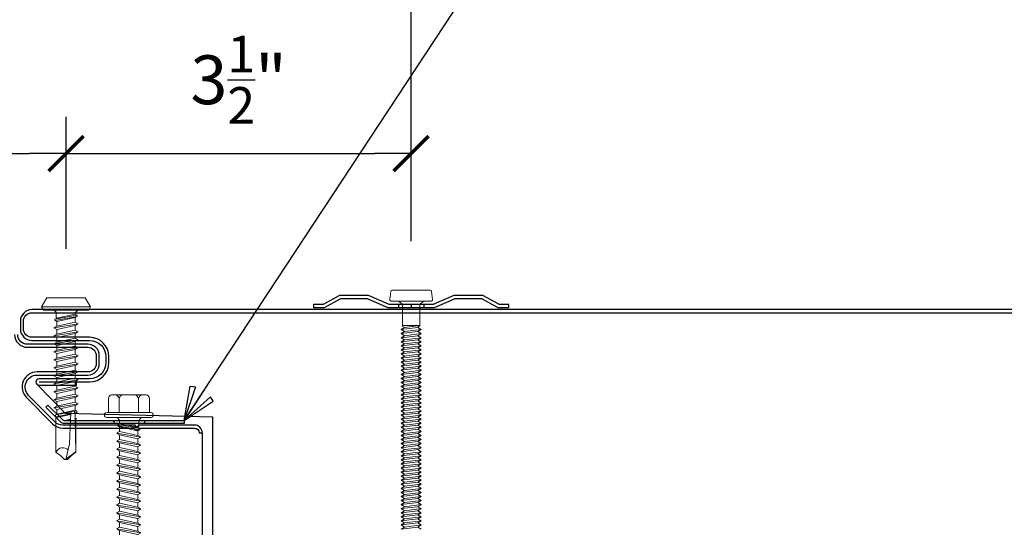
# Model space of a CAD drawing. Units: inches. Extents: x 0 to 80, y -33 to 0.
# Drawn here: x 18.5 to 28.6, y -11.3 to -6.1 of the extents above; entities that cross this region are included whole.
import ezdxf

# ---------------------------------------------------------------- set-up
doc = ezdxf.new("R2010")
doc.units = ezdxf.units.IN
doc.header["$LTSCALE"] = 0.5
doc.header["$MEASUREMENT"] = 0
doc.header["$PDMODE"] = 3
doc.layers.get('0').update_dxf_attribs({"linetype": 'CONTINUOUS'})
doc.layers.get('DEFPOINTS').update_dxf_attribs({"color": 252, "linetype": 'CONTINUOUS'})
for name, color, linetype in [('Accessories', 190, 'CONTINUOUS'), ('Dimension', 7, 'CONTINUOUS'), ('Panels', 5, 'CONTINUOUS'), ('Polyurethane', 21, 'CONTINUOUS'), ('Text', 7, 'CONTINUOUS')]:
    doc.layers.add(name, color=color, linetype=linetype)
doc.layers.add('fastener', color=4, linetype='CONTINUOUS', lineweight=0)
doc.styles.get("Standard").update_dxf_attribs({"font": 'arial.ttf'})
doc.dimstyles.new('AWIP DETAILS', dxfattribs={"dimtxt": 0.5, "dimasz": 0.375, "dimexe": 0.375, "dimexo": 0.5, "dimgap": 0.375, "dimtad": 1, "dimdec": 4, "dimzin": 3, "dimdsep": 46, "dimlunit": 4, "dimtxsty": 'Standard', "dimblk": 'HSLASH', "dimcen": 0.125, "dimclrd": 192, "dimclre": 192, "dimclrt": 256, "dimadec": 0, "dimazin": 1, "dimtfac": 0.75, "dimtdec": 4, "dimtofl": 0, "dimtmove": 1, "dimatfit": 3, "dimldrblk": 'ASG-AR10', "dimfxl": 0, "dimfrac": 1, "dimtolj": 1, "dimtzin": 0, "dimarcsym": 0})

# ---------------------------------------------------------------- blocks, each defined once
blk = doc.blocks.new('oneandonehalfinchpolarfast')
at = {"layer": 'fastener'}
for p, q in [((0.094, 0.25), (0.094, -0.25)), ((0.125, 0.12), (0.155, 0.094)), ((0.179, 0.113), (0.191, 0.113)), ((0.179, 0.113), (0.22, -0.113)), ((0.191, 0.113), (0.202, 0.094)), ((0.191, 0.113), (0.232, -0.113)), ((0.267, 0.124), (0.284, 0.094)), ((0.39, -0.124), (0.349, 0.124)), ((0.471, -0.124), (0.43, 0.124)), ((0.553, -0.124), (0.512, 0.124)), ((0.512, 0.124), (0.529, 0.094)), ((0.635, -0.124), (0.594, 0.124)), ((0.717, -0.124), (0.676, 0.124)), ((0.798, -0.124), (0.757, 0.124)), ((0.962, -0.124), (0.921, 0.124)), ((1.084, 0.124), (1.067, 0.094)), ((1.163, 0.079), (1.157, 0.109)), ((0.243, -0.094), (0.202, 0.094)), ((0.372, -0.094), (0.331, 0.094)), ((0.57, -0.094), (0.529, 0.094)), ((0.529, 0.094), (0.577, 0.094)), ((0.618, -0.094), (0.577, 0.094)), ((0.938, 0.094), (0.986, 0.094)), ((1.187, 0.048), (1.219, -0.105)), ((1.232, 0.095), (1.233, 0.095)), ((1.648, 0), (1.578, 0.1)), ((0.232, -0.113), (0.243, -0.094)), ((0.232, -0.113), (0.243, -0.094)), ((0.243, -0.094), (0.291, -0.094)), ((0.308, -0.124), (0.291, -0.094)), ((0.471, -0.124), (0.488, -0.094)), ((0.488, -0.094), (0.536, -0.094)), ((0.553, -0.124), (0.536, -0.094)), ((0.553, -0.124), (0.57, -0.094)), ((0.57, -0.094), (0.618, -0.094)), ((0.125, -0.124), (0.147, -0.102)), ((0.22, -0.113), (0.232, -0.113))]:
    blk.add_line(p, q, dxfattribs=at)
blk.add_lwpolyline([(0, 0.196), (0, -0.196), (0.094, -0.25), (0.125, -0.232), (0.125, 0.232), (0.094, 0.25)], close=True, dxfattribs=at)
for points in [[(0.22, -0.113), (0.209, -0.094), (0.168, 0.094), (0.179, 0.113)], [(0.454, -0.094), (0.413, 0.094), (0.366, 0.094), (0.407, -0.094), (0.39, -0.124), (0.372, -0.094), (0.325, -0.094), (0.308, -0.124), (0.267, 0.124), (0.25, 0.094)], [(0.325, -0.094), (0.284, 0.094), (0.331, 0.094), (0.349, 0.124), (0.366, 0.094)], [(0.413, 0.094), (0.43, 0.124), (0.448, 0.094)], [(0.536, -0.094), (0.495, 0.094), (0.512, 0.124)], [(0.611, 0.094), (0.594, 0.124), (0.577, 0.094)], [(0.693, 0.094), (0.676, 0.124), (0.658, 0.094)], [(0.775, 0.094), (0.757, 0.124), (0.74, 0.094)], [(0.856, 0.094), (0.839, 0.124), (0.822, 0.094)], [(0.897, -0.094), (0.856, 0.094), (0.904, 0.094), (0.945, -0.094), (0.897, -0.094), (0.88, -0.124), (0.839, 0.124)], [(0.904, 0.094), (0.921, 0.124), (0.938, 0.094), (0.979, -0.094), (1.026, -0.094), (0.986, 0.094), (1.003, 0.124), (1.02, 0.094)], [(1.003, 0.124), (1.044, -0.124), (1.061, -0.094), (1.108, -0.094), (1.125, -0.124)], [(1.102, 0.094), (1.084, 0.124), (1.125, -0.124), (1.143, -0.094), (1.19, -0.094), (1.198, -0.109), (1.167, 0.057)], [(1.174, 0.11), (1.157, 0.109), (1.149, 0.094)], [(1.184, 0.092), (1.183, 0.094), (1.174, 0.11), (1.178, 0.092)], [(1.231, 0.095), (1.235, 0.106), (1.237, 0.105), (1.238, 0.106), (1.24, 0.095)], [(1.582, -0.102), (1.617, -0.053), (1.654, -0.017), (1.654, 0.015), (1.617, 0.052), (1.581, 0.102)], [(0.161, -0.102), (0.155, 0.094), (0.169, 0.094)], [(0.2, 0.094), (0.25, 0.094), (0.291, -0.094)], [(0.488, -0.094), (0.448, 0.094), (0.495, 0.094)], [(0.618, -0.094), (0.635, -0.124), (0.652, -0.094), (0.611, 0.094), (0.658, 0.094), (0.699, -0.094)], [(0.652, -0.094), (0.699, -0.094), (0.717, -0.124), (0.734, -0.094), (0.693, 0.094), (0.74, 0.094), (0.781, -0.094)], [(0.734, -0.094), (0.781, -0.094), (0.798, -0.124), (0.815, -0.094), (0.775, 0.094), (0.822, 0.094), (0.863, -0.094)], [(1.061, -0.094), (1.02, 0.094), (1.067, 0.094), (1.108, -0.094)], [(1.143, -0.094), (1.102, 0.094), (1.149, 0.094), (1.19, -0.094)], [(1.197, -0.106), (1.198, -0.106), (1.167, 0.055)], [(1.187, 0.048), (1.219, -0.104), (1.219, -0.104)], [(1.194, 0.048), (1.225, -0.096), (1.234, -0.104), (1.582, -0.104)], [(1.654, -0.001), (1.496, 0.036), (1.241, 0.047)], [(1.247, 0.046), (1.253, 0.005), (1.243, 0.046)], [(0.147, -0.102), (0.197, -0.102), (0.209, -0.094)], [(0.407, -0.094), (0.454, -0.094), (0.471, -0.124)], [(0.815, -0.094), (0.863, -0.094), (0.88, -0.124)], [(0.945, -0.094), (0.962, -0.124), (0.979, -0.094), (1.026, -0.094), (1.044, -0.124)], [(1.198, -0.109), (1.219, -0.105), (1.225, -0.096)]]:
    blk.add_lwpolyline(points, dxfattribs=at)
blk.add_lwpolyline([(1.239, 0.095), (1.578, 0.101), (1.249, 0.101), (1.24, 0.095), (1.176, 0.092, 0.829646), (1.183, 0.048), (1.241, 0.047)], format="xyb", dxfattribs=at)
blk.add_arc((1.61, -0.033), 0.0762, 134.1776, 244.5521, dxfattribs=at)
blk = doc.blocks.new('HSLASH')
blk.add_line((0, 0), (-1, 0))
at = {"const_width": 0.095515}
blk.add_lwpolyline([(-0.477576, -0.477576), (0.477576, 0.477576)], dxfattribs=at)
blk = doc.blocks.new('*D27')
at = {"layer": 'DEFPOINTS', "color": 0}
for p in [(22.529, -5.239), (14.501, -8.896), (22.529, -8.876)]:
    blk.add_point(p, dxfattribs=at)
at = {"layer": 'Dimension', "color": 192, "lineweight": -2}
for p, q in [((14.501, -8.396), (14.501, -4.864)), ((22.529, -8.376), (22.529, -4.864)), ((14.876, -5.239), (22.154, -5.239))]:
    blk.add_line(p, q, dxfattribs=at)
at = {"layer": 'Dimension', "color": 192, "lineweight": -2, "xscale": 0.375, "yscale": 0.375, "zscale": 0.375, "rotation": 180}
blk.add_blockref('HSLASH', (14.501, -5.239), dxfattribs=at)
at = {"layer": 'Dimension', "color": 192, "lineweight": -2, "xscale": 0.375, "yscale": 0.375, "zscale": 0.375}
blk.add_blockref('HSLASH', (22.529, -5.239), dxfattribs=at)
at = {"layer": 'Dimension', "insert": (18.515, -4.609), "char_height": 0.5, "attachment_point": 5}
blk.add_mtext('\\A1;8"', dxfattribs=at)
blk = doc.blocks.new('ASG-AR10')
for p, q in [((-0.875, 0.375), (-0.9375, 0.25)), ((0, 0), (-0.875, 0.375)), ((-1, 0), (0, 0)), ((-0.9375, 0.25), (0, 0)), ((-0.9375, -0.25), (0, 0)), ((0, 0), (-0.875, -0.375)), ((-0.875, -0.375), (-0.9375, -0.25))]:
    blk.add_line(p, q)
blk = doc.blocks.new('*D28')
at = {"layer": 'DEFPOINTS', "color": 0}
for p in [(30.529, -5.239), (22.529, -8.876), (30.529, -8.886)]:
    blk.add_point(p, dxfattribs=at)
at = {"layer": 'Dimension', "color": 192, "lineweight": -2}
for p, q in [((22.529, -8.376), (22.529, -4.864)), ((30.529, -8.386), (30.529, -4.864)), ((22.904, -5.239), (30.154, -5.239))]:
    blk.add_line(p, q, dxfattribs=at)
at = {"layer": 'Dimension', "color": 192, "lineweight": -2, "xscale": 0.375, "yscale": 0.375, "zscale": 0.375, "rotation": 180}
blk.add_blockref('HSLASH', (22.529, -5.239), dxfattribs=at)
at = {"layer": 'Dimension', "color": 192, "lineweight": -2, "xscale": 0.375, "yscale": 0.375, "zscale": 0.375}
blk.add_blockref('HSLASH', (30.529, -5.239), dxfattribs=at)
at = {"layer": 'Dimension', "insert": (26.529, -4.609), "char_height": 0.5, "attachment_point": 5}
blk.add_mtext('\\A1;8"', dxfattribs=at)
blk = doc.blocks.new('*D33')
at = {"layer": 'DEFPOINTS', "color": 0}
for p in [(18.997, -7.48), (14.501, -8.896), (18.997, -8.956)]:
    blk.add_point(p, dxfattribs=at)
at = {"layer": 'Dimension', "color": 192, "lineweight": -2}
for p, q in [((14.501, -8.396), (14.501, -7.105)), ((18.997, -8.456), (18.997, -7.105)), ((14.876, -7.48), (18.622, -7.48))]:
    blk.add_line(p, q, dxfattribs=at)
at = {"layer": 'Dimension', "color": 192, "lineweight": -2, "xscale": 0.375, "yscale": 0.375, "zscale": 0.375, "rotation": 180}
blk.add_blockref('HSLASH', (14.501, -7.48), dxfattribs=at)
at = {"layer": 'Dimension', "color": 192, "lineweight": -2, "xscale": 0.375, "yscale": 0.375, "zscale": 0.375}
blk.add_blockref('HSLASH', (18.997, -7.48), dxfattribs=at)
at = {"layer": 'Dimension', "insert": (16.749, -6.729), "char_height": 0.5, "attachment_point": 5}
blk.add_mtext('\\A1;4{\\H0.75x;\\S1/2;}"', dxfattribs=at)
blk = doc.blocks.new('*D34')
at = {"layer": 'DEFPOINTS', "color": 0}
for p in [(22.529, -7.48), (18.997, -8.956), (22.529, -8.876)]:
    blk.add_point(p, dxfattribs=at)
at = {"layer": 'Dimension', "color": 192, "lineweight": -2}
for p, q in [((18.997, -8.456), (18.997, -7.105)), ((22.529, -8.376), (22.529, -7.105)), ((19.372, -7.48), (22.154, -7.48))]:
    blk.add_line(p, q, dxfattribs=at)
at = {"layer": 'Dimension', "color": 192, "lineweight": -2, "xscale": 0.375, "yscale": 0.375, "zscale": 0.375, "rotation": 180}
blk.add_blockref('HSLASH', (18.997, -7.48), dxfattribs=at)
at = {"layer": 'Dimension', "color": 192, "lineweight": -2, "xscale": 0.375, "yscale": 0.375, "zscale": 0.375}
blk.add_blockref('HSLASH', (22.529, -7.48), dxfattribs=at)
at = {"layer": 'Dimension', "insert": (20.763, -6.724), "char_height": 0.5, "attachment_point": 5}
blk.add_mtext('\\A1;3{\\H0.75x;\\S1/2;}"', dxfattribs=at)
blk = doc.blocks.new('#12 - 28 X 5 3-4in Fastener')
at = {"layer": 'fastener'}
for p, q in [((-0.097, 0.209), (-0.017, 0.219)), ((0, 0.204), (0, -0.204)), ((-0.11, 0.194), (-0.11, -0.194)), ((0, 0.125), (0.035, 0.09)), ((0.292, 0.103), (0.271, 0.067)), ((0.292, 0.103), (0.313, 0.067)), ((0.292, 0.103), (0.313, -0.067)), ((0.334, 0.103), (0.313, 0.067)), ((0.334, 0.103), (0.355, 0.067)), ((0.334, 0.103), (0.355, -0.067)), ((0.376, 0.103), (0.355, 0.067)), ((0.376, 0.103), (0.396, 0.067)), ((0.376, 0.103), (0.396, -0.067)), ((0.417, 0.103), (0.396, 0.067)), ((0.417, 0.103), (0.438, 0.067)), ((0.417, 0.103), (0.438, -0.067)), ((0.459, 0.103), (0.438, 0.067)), ((0.459, 0.103), (0.48, 0.067)), ((0.459, 0.103), (0.48, -0.067)), ((0.501, 0.103), (0.48, 0.067)), ((0.501, 0.103), (0.521, 0.067)), ((0.501, 0.103), (0.521, -0.067)), ((0.542, 0.103), (0.521, 0.067)), ((0.542, 0.103), (0.563, 0.067)), ((0.542, 0.103), (0.563, -0.067)), ((0.584, 0.103), (0.563, 0.067)), ((0.584, 0.103), (0.605, 0.067)), ((0.584, 0.103), (0.605, -0.067)), ((0.626, 0.103), (0.605, 0.067)), ((0.626, 0.103), (0.646, 0.067)), ((0.626, 0.103), (0.646, -0.067)), ((0.667, 0.103), (0.646, 0.067)), ((0.667, 0.103), (0.688, 0.067)), ((0.667, 0.103), (0.688, -0.067)), ((0.709, 0.103), (0.688, 0.067)), ((0.709, 0.103), (0.73, 0.067)), ((0.709, 0.103), (0.73, -0.067)), ((0.751, 0.103), (0.73, 0.067)), ((0.751, 0.103), (0.771, 0.067)), ((0.751, 0.103), (0.771, -0.067)), ((0.792, 0.103), (0.771, 0.067)), ((0.792, 0.103), (0.813, 0.067)), ((0.792, 0.103), (0.813, -0.067)), ((0.834, 0.103), (0.813, 0.067)), ((0.834, 0.103), (0.855, 0.067)), ((0.834, 0.103), (0.855, -0.067)), ((0.876, 0.103), (0.855, 0.067)), ((0.876, 0.103), (0.896, 0.067)), ((0.876, 0.103), (0.896, -0.067)), ((0.917, 0.103), (0.896, 0.067)), ((0.917, 0.103), (0.938, 0.067)), ((0.917, 0.103), (0.938, -0.067)), ((0.959, 0.103), (0.938, 0.067)), ((0.959, 0.103), (0.98, 0.067)), ((0.959, 0.103), (0.98, -0.067)), ((1.001, 0.103), (0.98, 0.067)), ((1.001, 0.103), (1.021, 0.067)), ((1.001, 0.103), (1.021, -0.067)), ((1.042, 0.103), (1.021, 0.067)), ((1.042, 0.103), (1.063, 0.067)), ((1.042, 0.103), (1.063, -0.067)), ((1.084, 0.103), (1.063, 0.067)), ((1.084, 0.103), (1.105, 0.067)), ((1.084, 0.103), (1.105, -0.067)), ((1.126, 0.103), (1.105, 0.067)), ((1.126, 0.103), (1.146, 0.067)), ((1.126, 0.103), (1.146, -0.067)), ((1.167, 0.103), (1.146, 0.067)), ((1.167, 0.103), (1.188, 0.067)), ((1.167, 0.103), (1.188, -0.067)), ((1.209, 0.103), (1.188, 0.067)), ((1.209, 0.103), (1.23, 0.067)), ((1.209, 0.103), (1.23, -0.067)), ((1.251, 0.103), (1.23, 0.067)), ((1.251, 0.103), (1.271, 0.067)), ((1.251, 0.103), (1.271, -0.067)), ((1.292, 0.103), (1.271, 0.067)), ((1.292, 0.103), (1.313, 0.067)), ((1.292, 0.103), (1.313, -0.067)), ((1.334, 0.103), (1.313, 0.067)), ((1.334, 0.103), (1.355, 0.067)), ((1.334, 0.103), (1.355, -0.067)), ((1.376, 0.103), (1.355, 0.067)), ((1.376, 0.103), (1.396, 0.067)), ((1.376, 0.103), (1.396, -0.067)), ((1.417, 0.103), (1.396, 0.067)), ((1.417, 0.103), (1.438, 0.067)), ((1.417, 0.103), (1.438, -0.067)), ((1.459, 0.103), (1.438, 0.067)), ((1.459, 0.103), (1.48, 0.067)), ((1.459, 0.103), (1.48, -0.067)), ((1.501, 0.103), (1.48, 0.067)), ((1.501, 0.103), (1.521, 0.067)), ((1.501, 0.103), (1.521, -0.067)), ((1.542, 0.103), (1.521, 0.067)), ((1.542, 0.103), (1.563, 0.067)), ((1.542, 0.103), (1.563, -0.067)), ((1.584, 0.103), (1.563, 0.067)), ((1.584, 0.103), (1.605, 0.067)), ((1.584, 0.103), (1.605, -0.067)), ((1.626, 0.103), (1.605, 0.067)), ((1.626, 0.103), (1.646, 0.067)), ((1.626, 0.103), (1.646, -0.067)), ((1.667, 0.103), (1.646, 0.067)), ((1.667, 0.103), (1.688, 0.067)), ((1.667, 0.103), (1.688, -0.067)), ((1.709, 0.103), (1.688, 0.067)), ((1.709, 0.103), (1.73, 0.067)), ((1.709, 0.103), (1.73, -0.067)), ((1.75, 0.103), (1.73, 0.067)), ((1.75, 0.103), (1.771, 0.067)), ((1.75, 0.103), (1.771, -0.067)), ((1.792, 0.103), (1.771, 0.067)), ((1.792, 0.103), (1.813, 0.067)), ((1.792, 0.103), (1.813, -0.067)), ((1.834, 0.103), (1.813, 0.067)), ((1.834, 0.103), (1.855, 0.067)), ((1.834, 0.103), (1.855, -0.067)), ((1.875, 0.103), (1.855, 0.067)), ((1.875, 0.103), (1.896, 0.067)), ((1.875, 0.103), (1.896, -0.067)), ((1.917, 0.103), (1.896, 0.067)), ((1.917, 0.103), (1.938, 0.067)), ((1.917, 0.103), (1.938, -0.067)), ((1.959, 0.103), (1.938, 0.067)), ((1.959, 0.103), (1.98, 0.067)), ((1.959, 0.103), (1.98, -0.067)), ((2, 0.103), (1.98, 0.067)), ((2, 0.103), (2.021, 0.067)), ((2, 0.103), (2.021, -0.067)), ((2.042, 0.103), (2.021, 0.067)), ((2.042, 0.103), (2.063, 0.067)), ((2.042, 0.103), (2.063, -0.067)), ((2.084, 0.103), (2.063, 0.067)), ((2.084, 0.103), (2.105, 0.067)), ((2.084, 0.103), (2.105, -0.067)), ((2.125, 0.103), (2.105, 0.067)), ((2.125, 0.103), (2.146, 0.067)), ((2.125, 0.103), (2.146, -0.067)), ((2.167, 0.103), (2.146, 0.067)), ((2.167, 0.103), (2.188, 0.067)), ((2.167, 0.103), (2.188, -0.067)), ((2.209, 0.103), (2.188, 0.067)), ((2.209, 0.103), (2.23, 0.067)), ((2.209, 0.103), (2.23, -0.067)), ((2.25, 0.103), (2.23, 0.067)), ((2.25, 0.103), (2.271, 0.067)), ((2.25, 0.103), (2.271, -0.067)), ((2.292, 0.103), (2.271, 0.067)), ((2.292, 0.103), (2.313, 0.067)), ((2.292, 0.103), (2.313, -0.067)), ((2.334, 0.103), (2.313, 0.067)), ((0.035, 0.09), (0.035, -0.09)), ((0.035, 0.09), (0.251, 0.09)), ((0.251, 0.09), (0.251, -0.09)), ((0.251, 0.09), (0.271, 0.067)), ((0.271, -0.067), (0.251, 0.09)), ((0.271, 0.067), (0.292, -0.104)), ((0.313, 0.067), (0.334, -0.104)), ((0.355, 0.067), (0.376, -0.104)), ((0.396, 0.067), (0.417, -0.104)), ((0.438, 0.067), (0.459, -0.104)), ((0.48, 0.067), (0.501, -0.104)), ((0.521, 0.067), (0.542, -0.104)), ((0.563, 0.067), (0.584, -0.104)), ((0.605, 0.067), (0.626, -0.104)), ((0.646, 0.067), (0.667, -0.104)), ((0.688, 0.067), (0.709, -0.104)), ((0.73, 0.067), (0.751, -0.104)), ((0.771, 0.067), (0.792, -0.104)), ((0.813, 0.067), (0.834, -0.104)), ((0.855, 0.067), (0.876, -0.104)), ((0.896, 0.067), (0.917, -0.104)), ((0.938, 0.067), (0.959, -0.104)), ((0.98, 0.067), (1.001, -0.104)), ((1.021, 0.067), (1.042, -0.104)), ((1.063, 0.067), (1.084, -0.104)), ((1.105, 0.067), (1.126, -0.104)), ((1.146, 0.067), (1.167, -0.104)), ((1.188, 0.067), (1.209, -0.104)), ((1.23, 0.067), (1.251, -0.104)), ((1.271, 0.067), (1.292, -0.104)), ((1.313, 0.067), (1.334, -0.104)), ((1.355, 0.067), (1.376, -0.104)), ((1.396, 0.067), (1.417, -0.104)), ((1.438, 0.067), (1.459, -0.104)), ((1.48, 0.067), (1.501, -0.104)), ((1.521, 0.067), (1.542, -0.104)), ((1.563, 0.067), (1.584, -0.104)), ((1.605, 0.067), (1.626, -0.104)), ((1.646, 0.067), (1.667, -0.104)), ((1.688, 0.067), (1.709, -0.104)), ((1.73, 0.067), (1.75, -0.104)), ((1.771, 0.067), (1.792, -0.104)), ((1.813, 0.067), (1.834, -0.104)), ((1.855, 0.067), (1.875, -0.104)), ((1.896, 0.067), (1.917, -0.104)), ((1.938, 0.067), (1.959, -0.104)), ((1.98, 0.067), (2, -0.104)), ((2.021, 0.067), (2.042, -0.104)), ((2.063, 0.067), (2.084, -0.104)), ((2.105, 0.067), (2.125, -0.104)), ((2.146, 0.067), (2.167, -0.104)), ((2.188, 0.067), (2.209, -0.104)), ((2.23, 0.067), (2.25, -0.104)), ((2.271, 0.067), (2.292, -0.104)), ((2.313, 0.067), (2.334, -0.104)), ((0, -0.125), (0.035, -0.09)), ((0.035, -0.09), (0.251, -0.09)), ((0.257, -0.093), (0.251, -0.09)), ((0.257, -0.093), (0.271, -0.067)), ((0.292, -0.104), (0.271, -0.067)), ((0.292, -0.104), (0.313, -0.067)), ((0.334, -0.104), (0.313, -0.067)), ((0.334, -0.104), (0.355, -0.067)), ((0.376, -0.104), (0.355, -0.067)), ((0.376, -0.104), (0.396, -0.067)), ((0.417, -0.104), (0.396, -0.067)), ((0.417, -0.104), (0.438, -0.067)), ((0.459, -0.104), (0.438, -0.067)), ((0.459, -0.104), (0.48, -0.067)), ((0.501, -0.104), (0.48, -0.067)), ((0.501, -0.104), (0.521, -0.067)), ((0.542, -0.104), (0.521, -0.067)), ((0.542, -0.104), (0.563, -0.067)), ((0.584, -0.104), (0.563, -0.067)), ((0.584, -0.104), (0.605, -0.067)), ((0.626, -0.104), (0.605, -0.067)), ((0.626, -0.104), (0.646, -0.067)), ((0.667, -0.104), (0.646, -0.067)), ((0.667, -0.104), (0.688, -0.067)), ((0.709, -0.104), (0.688, -0.067)), ((0.709, -0.104), (0.73, -0.067)), ((0.751, -0.104), (0.73, -0.067)), ((0.751, -0.104), (0.771, -0.067)), ((0.792, -0.104), (0.771, -0.067)), ((0.792, -0.104), (0.813, -0.067)), ((0.834, -0.104), (0.813, -0.067)), ((0.834, -0.104), (0.855, -0.067)), ((0.876, -0.104), (0.855, -0.067)), ((0.876, -0.104), (0.896, -0.067)), ((0.917, -0.104), (0.896, -0.067)), ((0.917, -0.104), (0.938, -0.067)), ((0.959, -0.104), (0.938, -0.067)), ((0.959, -0.104), (0.98, -0.067)), ((1.001, -0.104), (0.98, -0.067)), ((1.001, -0.104), (1.021, -0.067)), ((1.042, -0.104), (1.021, -0.067)), ((1.042, -0.104), (1.063, -0.067)), ((1.084, -0.104), (1.063, -0.067)), ((1.084, -0.104), (1.105, -0.067)), ((1.126, -0.104), (1.105, -0.067)), ((1.126, -0.104), (1.146, -0.067)), ((1.167, -0.104), (1.146, -0.067)), ((1.167, -0.104), (1.188, -0.067)), ((1.209, -0.104), (1.188, -0.067)), ((1.209, -0.104), (1.23, -0.067)), ((1.251, -0.104), (1.23, -0.067)), ((1.251, -0.104), (1.271, -0.067)), ((1.292, -0.104), (1.271, -0.067)), ((1.292, -0.104), (1.313, -0.067)), ((1.334, -0.104), (1.313, -0.067)), ((1.334, -0.104), (1.355, -0.067)), ((1.376, -0.104), (1.355, -0.067)), ((1.376, -0.104), (1.396, -0.067)), ((1.417, -0.104), (1.396, -0.067)), ((1.417, -0.104), (1.438, -0.067)), ((1.459, -0.104), (1.438, -0.067)), ((1.459, -0.104), (1.48, -0.067)), ((1.501, -0.104), (1.48, -0.067)), ((1.501, -0.104), (1.521, -0.067)), ((1.542, -0.104), (1.521, -0.067)), ((1.542, -0.104), (1.563, -0.067)), ((1.584, -0.104), (1.563, -0.067)), ((1.584, -0.104), (1.605, -0.067)), ((1.626, -0.104), (1.605, -0.067)), ((1.626, -0.104), (1.646, -0.067)), ((1.667, -0.104), (1.646, -0.067)), ((1.667, -0.104), (1.688, -0.067)), ((1.709, -0.104), (1.688, -0.067)), ((1.709, -0.104), (1.73, -0.067)), ((1.75, -0.104), (1.73, -0.067)), ((1.75, -0.104), (1.771, -0.067)), ((1.792, -0.104), (1.771, -0.067)), ((1.792, -0.104), (1.813, -0.067)), ((1.834, -0.104), (1.813, -0.067)), ((1.834, -0.104), (1.855, -0.067)), ((1.875, -0.104), (1.855, -0.067)), ((1.875, -0.104), (1.896, -0.067)), ((1.917, -0.104), (1.896, -0.067)), ((1.917, -0.104), (1.938, -0.067)), ((1.959, -0.104), (1.938, -0.067)), ((1.959, -0.104), (1.98, -0.067)), ((2, -0.104), (1.98, -0.067)), ((2, -0.104), (2.021, -0.067)), ((2.042, -0.104), (2.021, -0.067)), ((2.042, -0.104), (2.063, -0.067)), ((2.084, -0.104), (2.063, -0.067)), ((2.084, -0.104), (2.105, -0.067)), ((2.125, -0.104), (2.105, -0.067)), ((2.125, -0.104), (2.146, -0.067)), ((2.167, -0.104), (2.146, -0.067)), ((2.167, -0.104), (2.188, -0.067)), ((2.209, -0.104), (2.188, -0.067)), ((2.209, -0.104), (2.23, -0.067)), ((2.25, -0.104), (2.23, -0.067)), ((2.25, -0.104), (2.271, -0.067)), ((2.292, -0.104), (2.271, -0.067)), ((2.292, -0.104), (2.313, -0.067)), ((2.334, -0.104), (2.313, -0.067)), ((-0.097, -0.209), (-0.017, -0.219))]:
    blk.add_line(p, q, dxfattribs=at)
for centre, start, end in [((-0.095, 0.194), 97, 180), ((-0.015, 0.204), 0, 97), ((-0.095, -0.194), 180, 263), ((-0.015, -0.204), 263, 0)]:
    blk.add_arc(centre, 0.015, start, end, dxfattribs=at)
blk = doc.blocks.new('RP-01')
at = {"layer": 'Accessories'}
blk.add_lwpolyline([(-2.938, 0.362), (-3.582, 0.01, -0.125803), (-3.62, 0), (-4, 0), (-4, -0.128), (-3.588, -0.128, 0.125803), (-3.549, -0.118), (-2.905, 0.234, -0.125803), (-2.867, 0.244), (-1.809, 0.244, -0.103204), (-1.777, 0.237), (-0.955, -0.121, 0.103204), (-0.923, -0.128), (0, -0.128), (0.923, -0.128, 0.103204), (0.955, -0.121), (1.777, 0.237, -0.103204), (1.809, 0.244), (2.867, 0.244, -0.125803), (2.905, 0.234), (3.549, -0.118, 0.125803), (3.588, -0.128), (4, -0.128), (4, 0), (3.62, 0, -0.125803), (3.582, 0.01), (2.938, 0.362, 0.125803), (2.9, 0.372), (1.777, 0.372, 0.103204), (1.745, 0.365), (0.923, 0.007, -0.103204), (0.891, 0), (0, 0), (-0.891, 0, -0.103204), (-0.923, 0.007), (-1.745, 0.365, 0.103204), (-1.777, 0.372), (-2.9, 0.372, 0.125803)], format="xyb", close=True, dxfattribs=at)
for points in [[(-0.52, 0), (-0.52, -0.128)], [(0.52, 0), (0.52, -0.128)]]:
    blk.add_lwpolyline(points, dxfattribs=at)
at = {"layer": 'DEFPOINTS'}
blk.add_line((0, 0), (0, -0.128), dxfattribs=at)
blk = doc.blocks.new('*U25')
at = {"layer": 'fastener'}
for p, q in [((-0.05, 0.213), (-0.195, 0.213)), ((-0.05, -0.222), (-0.05, 0.228)), ((0, -0.222), (0, 0.228)), ((-0.231, -0.175), (-0.231, 0.181)), ((-0.05, 0.102), (-0.199, 0.102)), ((0, 0.124), (0.03, 0.098)), ((0, 0.124), (0, -0.124)), ((0, 0.116), (0, -0.116)), ((0, 0.106), (0, 0.106)), ((0, -0.099), (0, 0.106)), ((0, -0.099), (0, 0.106)), ((0.073, 0.117), (0.062, 0.098)), ((0.073, 0.117), (0.085, 0.117)), ((0.073, 0.117), (0.114, -0.109)), ((0.085, 0.117), (0.096, 0.098)), ((0.085, 0.117), (0.126, -0.109)), ((0.161, 0.128), (0.144, 0.098)), ((0.161, 0.128), (0.178, 0.098)), ((0.202, -0.12), (0.161, 0.128)), ((0.243, 0.128), (0.225, 0.098)), ((0.283, -0.12), (0.243, 0.128)), ((0.243, 0.128), (0.26, 0.098)), ((0.324, 0.128), (0.307, 0.098)), ((0.365, -0.12), (0.324, 0.128)), ((0.324, 0.128), (0.342, 0.098)), ((0.406, 0.128), (0.389, 0.098)), ((0.447, -0.12), (0.406, 0.128)), ((0.406, 0.128), (0.423, 0.098)), ((0.488, 0.128), (0.471, 0.098)), ((0.529, -0.12), (0.488, 0.128)), ((0.488, 0.128), (0.505, 0.098)), ((0.57, 0.128), (0.552, 0.098)), ((0.61, -0.12), (0.57, 0.128)), ((0.57, 0.128), (0.587, 0.098)), ((0.651, 0.128), (0.634, 0.098)), ((0.692, -0.12), (0.651, 0.128)), ((0.651, 0.128), (0.669, 0.098)), ((0.733, 0.128), (0.716, 0.098)), ((0.774, -0.12), (0.733, 0.128)), ((0.733, 0.128), (0.75, 0.098)), ((0.815, 0.128), (0.798, 0.098)), ((0.856, -0.12), (0.815, 0.128)), ((0.815, 0.128), (0.832, 0.098)), ((0.897, 0.128), (0.879, 0.098)), ((0.937, -0.12), (0.897, 0.128)), ((0.897, 0.128), (0.914, 0.098)), ((0.978, 0.128), (0.961, 0.098)), ((1.019, -0.12), (0.978, 0.128)), ((0.978, 0.128), (0.996, 0.098)), ((1.06, 0.128), (1.043, 0.098)), ((1.101, -0.12), (1.06, 0.128)), ((1.06, 0.128), (1.077, 0.098)), ((1.142, 0.128), (1.125, 0.098)), ((1.183, -0.12), (1.142, 0.128)), ((1.142, 0.128), (1.159, 0.098)), ((1.224, 0.128), (1.206, 0.098)), ((1.265, -0.12), (1.224, 0.128)), ((1.224, 0.128), (1.241, 0.098)), ((1.305, 0.128), (1.288, 0.098)), ((1.346, -0.12), (1.305, 0.128)), ((1.305, 0.128), (1.323, 0.098)), ((1.387, 0.128), (1.37, 0.098)), ((1.428, -0.12), (1.387, 0.128)), ((1.387, 0.128), (1.404, 0.098)), ((1.469, 0.128), (1.452, 0.098)), ((1.51, -0.12), (1.469, 0.128)), ((1.469, 0.128), (1.486, 0.098)), ((1.551, 0.128), (1.533, 0.098)), ((1.592, -0.12), (1.551, 0.128)), ((1.551, 0.128), (1.568, 0.098)), ((1.632, 0.128), (1.615, 0.098)), ((1.673, -0.12), (1.632, 0.128)), ((1.632, 0.128), (1.65, 0.098)), ((1.714, 0.128), (1.697, 0.098)), ((1.755, -0.12), (1.714, 0.128)), ((1.714, 0.128), (1.731, 0.098)), ((1.796, 0.128), (1.779, 0.098)), ((1.837, -0.12), (1.796, 0.128)), ((1.796, 0.128), (1.813, 0.098)), ((1.878, 0.128), (1.86, 0.098)), ((1.919, -0.12), (1.878, 0.128)), ((1.878, 0.128), (1.895, 0.098)), ((1.959, 0.128), (1.942, 0.098)), ((2, -0.12), (1.959, 0.128)), ((1.959, 0.128), (1.977, 0.098)), ((2.041, 0.128), (2.024, 0.098)), ((2.082, -0.12), (2.041, 0.128)), ((2.041, 0.128), (2.058, 0.098)), ((2.123, 0.128), (2.106, 0.098)), ((2.164, -0.12), (2.123, 0.128)), ((2.123, 0.128), (2.14, 0.098)), ((2.205, 0.128), (2.188, 0.098)), ((2.246, -0.12), (2.205, 0.128)), ((2.205, 0.128), (2.222, 0.098)), ((2.286, 0.128), (2.269, 0.098)), ((2.327, -0.12), (2.286, 0.128)), ((2.286, 0.128), (2.304, 0.098)), ((2.368, 0.128), (2.351, 0.098)), ((2.409, -0.12), (2.368, 0.128)), ((2.368, 0.128), (2.385, 0.098)), ((2.45, 0.128), (2.433, 0.098)), ((2.491, -0.12), (2.45, 0.128)), ((2.45, 0.128), (2.467, 0.098)), ((2.532, 0.128), (2.515, 0.098)), ((2.573, -0.12), (2.532, 0.128)), ((2.532, 0.128), (2.549, 0.098)), ((2.613, 0.128), (2.596, 0.098)), ((2.654, -0.12), (2.613, 0.128)), ((2.613, 0.128), (2.631, 0.098)), ((2.695, 0.128), (2.678, 0.098)), ((2.736, -0.12), (2.695, 0.128)), ((2.695, 0.128), (2.712, 0.098)), ((2.777, 0.128), (2.76, 0.098)), ((2.818, -0.12), (2.777, 0.128)), ((2.777, 0.128), (2.794, 0.098)), ((2.859, 0.128), (2.842, 0.098)), ((2.9, -0.12), (2.859, 0.128)), ((2.859, 0.128), (2.876, 0.098)), ((2.941, 0.128), (2.923, 0.098)), ((2.981, -0.12), (2.941, 0.128)), ((2.941, 0.128), (2.958, 0.098)), ((3.022, 0.128), (3.005, 0.098)), ((3.063, -0.12), (3.022, 0.128)), ((3.022, 0.128), (3.039, 0.098)), ((3.104, 0.128), (3.087, 0.098)), ((3.145, -0.12), (3.104, 0.128)), ((3.104, 0.128), (3.121, 0.098)), ((3.186, 0.128), (3.169, 0.098)), ((3.227, -0.12), (3.186, 0.128)), ((3.186, 0.128), (3.203, 0.098)), ((3.268, 0.128), (3.25, 0.098)), ((3.308, -0.12), (3.268, 0.128)), ((3.268, 0.128), (3.285, 0.098)), ((3.349, 0.128), (3.332, 0.098)), ((3.39, -0.12), (3.349, 0.128)), ((3.349, 0.128), (3.366, 0.098)), ((3.431, 0.128), (3.414, 0.098)), ((3.431, 0.128), (3.448, 0.098)), ((3.472, -0.12), (3.431, 0.128)), ((3.504, 0.113), (3.496, 0.098)), ((3.504, 0.113), (3.521, 0.114)), ((3.51, 0.083), (3.504, 0.113)), ((3.521, 0.114), (3.525, 0.096)), ((3.521, 0.114), (3.53, 0.098)), ((3.582, 0.11), (3.578, 0.099)), ((3.582, 0.11), (3.583, 0.109)), ((3.583, 0.109), (3.584, 0.11)), ((3.586, 0.099), (3.584, 0.11)), ((3.585, 0.099), (3.924, 0.106)), ((3.596, 0.106), (3.586, 0.1)), ((3.924, 0.106), (3.596, 0.106)), ((3.994, 0.005), (3.924, 0.104)), ((3.963, 0.056), (3.928, 0.107)), ((0.03, 0.098), (0.036, -0.098)), ((0.03, 0.098), (0.062, 0.098)), ((0.103, -0.09), (0.062, 0.098)), ((0.094, 0.098), (0.144, 0.098)), ((0.137, -0.09), (0.096, 0.098)), ((0.184, -0.09), (0.144, 0.098)), ((0.219, -0.09), (0.178, 0.098)), ((0.178, 0.098), (0.225, 0.098)), ((0.266, -0.09), (0.225, 0.098)), ((0.26, 0.098), (0.307, 0.098)), ((0.301, -0.09), (0.26, 0.098)), ((0.348, -0.09), (0.307, 0.098)), ((0.382, -0.09), (0.342, 0.098)), ((0.342, 0.098), (0.389, 0.098)), ((0.43, -0.09), (0.389, 0.098)), ((0.464, -0.09), (0.423, 0.098)), ((0.423, 0.098), (0.471, 0.098)), ((0.512, -0.09), (0.471, 0.098)), ((0.505, 0.098), (0.552, 0.098)), ((0.546, -0.09), (0.505, 0.098)), ((0.593, -0.09), (0.552, 0.098)), ((0.587, 0.098), (0.634, 0.098)), ((0.628, -0.09), (0.587, 0.098)), ((0.675, -0.09), (0.634, 0.098)), ((0.669, 0.098), (0.716, 0.098)), ((0.709, -0.09), (0.669, 0.098)), ((0.757, -0.09), (0.716, 0.098)), ((0.791, -0.09), (0.75, 0.098)), ((0.75, 0.098), (0.798, 0.098)), ((0.839, -0.09), (0.798, 0.098)), ((0.832, 0.098), (0.879, 0.098)), ((0.873, -0.09), (0.832, 0.098)), ((0.92, -0.09), (0.879, 0.098)), ((0.914, 0.098), (0.961, 0.098)), ((0.955, -0.09), (0.914, 0.098)), ((1.002, -0.09), (0.961, 0.098)), ((0.996, 0.098), (1.043, 0.098)), ((1.036, -0.09), (0.996, 0.098)), ((1.084, -0.09), (1.043, 0.098)), ((1.077, 0.098), (1.125, 0.098)), ((1.118, -0.09), (1.077, 0.098)), ((1.166, -0.09), (1.125, 0.098)), ((1.159, 0.098), (1.206, 0.098)), ((1.2, -0.09), (1.159, 0.098)), ((1.247, -0.09), (1.206, 0.098)), ((1.241, 0.098), (1.288, 0.098)), ((1.282, -0.09), (1.241, 0.098)), ((1.329, -0.09), (1.288, 0.098)), ((1.323, 0.098), (1.37, 0.098)), ((1.363, -0.09), (1.323, 0.098)), ((1.411, -0.09), (1.37, 0.098)), ((1.445, -0.09), (1.404, 0.098)), ((1.404, 0.098), (1.452, 0.098)), ((1.493, -0.09), (1.452, 0.098)), ((1.486, 0.098), (1.533, 0.098)), ((1.527, -0.09), (1.486, 0.098)), ((1.574, -0.09), (1.533, 0.098)), ((1.568, 0.098), (1.615, 0.098)), ((1.609, -0.09), (1.568, 0.098)), ((1.656, -0.09), (1.615, 0.098)), ((1.65, 0.098), (1.697, 0.098)), ((1.69, -0.09), (1.65, 0.098)), ((1.738, -0.09), (1.697, 0.098)), ((1.731, 0.098), (1.779, 0.098)), ((1.772, -0.09), (1.731, 0.098)), ((1.82, -0.09), (1.779, 0.098)), ((1.813, 0.098), (1.86, 0.098)), ((1.854, -0.09), (1.813, 0.098)), ((1.901, -0.09), (1.86, 0.098)), ((1.895, 0.098), (1.942, 0.098)), ((1.936, -0.09), (1.895, 0.098)), ((1.983, -0.09), (1.942, 0.098)), ((1.977, 0.098), (2.024, 0.098)), ((2.018, -0.09), (1.977, 0.098)), ((2.065, -0.09), (2.024, 0.098)), ((2.058, 0.098), (2.106, 0.098)), ((2.099, -0.09), (2.058, 0.098)), ((2.147, -0.09), (2.106, 0.098)), ((2.14, 0.098), (2.188, 0.098)), ((2.181, -0.09), (2.14, 0.098)), ((2.228, -0.09), (2.188, 0.098)), ((2.222, 0.098), (2.269, 0.098)), ((2.263, -0.09), (2.222, 0.098)), ((2.31, -0.09), (2.269, 0.098)), ((2.304, 0.098), (2.351, 0.098)), ((2.345, -0.09), (2.304, 0.098)), ((2.392, -0.09), (2.351, 0.098)), ((2.385, 0.098), (2.433, 0.098)), ((2.426, -0.09), (2.385, 0.098)), ((2.474, -0.09), (2.433, 0.098)), ((2.467, 0.098), (2.515, 0.098)), ((2.508, -0.09), (2.467, 0.098)), ((2.555, -0.09), (2.515, 0.098)), ((2.549, 0.098), (2.596, 0.098)), ((2.59, -0.09), (2.549, 0.098)), ((2.637, -0.09), (2.596, 0.098)), ((2.631, 0.098), (2.678, 0.098)), ((2.672, -0.09), (2.631, 0.098)), ((2.719, -0.09), (2.678, 0.098)), ((2.712, 0.098), (2.76, 0.098)), ((2.753, -0.09), (2.712, 0.098)), ((2.801, -0.09), (2.76, 0.098)), ((2.794, 0.098), (2.842, 0.098)), ((2.835, -0.09), (2.794, 0.098)), ((2.882, -0.09), (2.842, 0.098)), ((2.876, 0.098), (2.923, 0.098)), ((2.917, -0.09), (2.876, 0.098)), ((2.964, -0.09), (2.923, 0.098)), ((2.958, 0.098), (3.005, 0.098)), ((2.999, -0.09), (2.958, 0.098)), ((3.046, -0.09), (3.005, 0.098)), ((3.039, 0.098), (3.087, 0.098)), ((3.08, -0.09), (3.039, 0.098)), ((3.128, -0.09), (3.087, 0.098)), ((3.121, 0.098), (3.169, 0.098)), ((3.162, -0.09), (3.121, 0.098)), ((3.209, -0.09), (3.169, 0.098)), ((3.244, -0.09), (3.203, 0.098)), ((3.203, 0.098), (3.25, 0.098)), ((3.291, -0.09), (3.25, 0.098)), ((3.326, -0.09), (3.285, 0.098)), ((3.285, 0.098), (3.332, 0.098)), ((3.373, -0.09), (3.332, 0.098)), ((3.407, -0.09), (3.366, 0.098)), ((3.366, 0.098), (3.414, 0.098)), ((3.455, -0.09), (3.414, 0.098)), ((3.489, -0.09), (3.448, 0.098)), ((3.448, 0.098), (3.496, 0.098)), ((3.537, -0.09), (3.496, 0.098)), ((3.545, -0.104), (3.514, 0.061)), ((3.544, -0.102), (3.514, 0.06)), ((3.586, 0.1), (3.523, 0.096)), ((3.53, 0.096), (3.53, 0.098)), ((3.587, 0.051), (3.53, 0.053)), ((3.534, 0.053), (3.565, -0.1)), ((3.534, 0.053), (3.566, -0.1)), ((3.572, -0.091), (3.54, 0.052)), ((3.579, 0.099), (3.579, 0.099)), ((3.843, 0.04), (3.587, 0.051)), ((3.6, 0.009), (3.589, 0.05)), ((3.6, 0.009), (3.593, 0.051)), ((4, 0.003), (3.843, 0.04)), ((4, 0.019), (3.963, 0.056)), ((4, -0.012), (4, 0.019)), ((-0.05, -0.096), (-0.199, -0.096)), ((0, -0.124), (0.036, -0.098)), ((0, -0.099), (0, -0.099)), ((0.036, -0.098), (0.091, -0.098)), ((0.091, -0.098), (0.103, -0.09)), ((0.114, -0.109), (0.103, -0.09)), ((0.126, -0.109), (0.137, -0.09)), ((0.126, -0.109), (0.137, -0.09)), ((0.137, -0.09), (0.184, -0.09)), ((0.202, -0.12), (0.184, -0.09)), ((0.202, -0.12), (0.219, -0.09)), ((0.219, -0.09), (0.266, -0.09)), ((0.283, -0.12), (0.266, -0.09)), ((0.283, -0.12), (0.301, -0.09)), ((0.301, -0.09), (0.348, -0.09)), ((0.365, -0.12), (0.348, -0.09)), ((0.365, -0.12), (0.382, -0.09)), ((0.382, -0.09), (0.43, -0.09)), ((0.447, -0.12), (0.43, -0.09)), ((0.447, -0.12), (0.464, -0.09)), ((0.464, -0.09), (0.512, -0.09)), ((0.529, -0.12), (0.512, -0.09)), ((0.529, -0.12), (0.546, -0.09)), ((0.546, -0.09), (0.593, -0.09)), ((0.61, -0.12), (0.593, -0.09)), ((0.61, -0.12), (0.628, -0.09)), ((0.628, -0.09), (0.675, -0.09)), ((0.692, -0.12), (0.675, -0.09)), ((0.692, -0.12), (0.709, -0.09)), ((0.709, -0.09), (0.757, -0.09)), ((0.774, -0.12), (0.757, -0.09)), ((0.774, -0.12), (0.791, -0.09)), ((0.791, -0.09), (0.839, -0.09)), ((0.856, -0.12), (0.839, -0.09)), ((0.856, -0.12), (0.873, -0.09)), ((0.873, -0.09), (0.92, -0.09)), ((0.937, -0.12), (0.92, -0.09)), ((0.937, -0.12), (0.955, -0.09)), ((0.955, -0.09), (1.002, -0.09)), ((1.019, -0.12), (1.002, -0.09)), ((1.019, -0.12), (1.036, -0.09)), ((1.036, -0.09), (1.084, -0.09)), ((1.101, -0.12), (1.084, -0.09)), ((1.101, -0.12), (1.118, -0.09)), ((1.118, -0.09), (1.166, -0.09)), ((1.183, -0.12), (1.166, -0.09)), ((1.183, -0.12), (1.2, -0.09)), ((1.2, -0.09), (1.247, -0.09)), ((1.265, -0.12), (1.247, -0.09)), ((1.265, -0.12), (1.282, -0.09)), ((1.282, -0.09), (1.329, -0.09)), ((1.346, -0.12), (1.329, -0.09)), ((1.346, -0.12), (1.363, -0.09)), ((1.363, -0.09), (1.411, -0.09)), ((1.428, -0.12), (1.411, -0.09)), ((1.428, -0.12), (1.445, -0.09)), ((1.445, -0.09), (1.493, -0.09)), ((1.51, -0.12), (1.493, -0.09)), ((1.51, -0.12), (1.527, -0.09)), ((1.527, -0.09), (1.574, -0.09)), ((1.592, -0.12), (1.574, -0.09)), ((1.592, -0.12), (1.609, -0.09)), ((1.609, -0.09), (1.656, -0.09)), ((1.673, -0.12), (1.656, -0.09)), ((1.673, -0.12), (1.69, -0.09)), ((1.69, -0.09), (1.738, -0.09)), ((1.755, -0.12), (1.738, -0.09)), ((1.755, -0.12), (1.772, -0.09)), ((1.772, -0.09), (1.82, -0.09)), ((1.837, -0.12), (1.82, -0.09)), ((1.837, -0.12), (1.854, -0.09)), ((1.854, -0.09), (1.901, -0.09)), ((1.919, -0.12), (1.901, -0.09)), ((1.919, -0.12), (1.936, -0.09)), ((1.936, -0.09), (1.983, -0.09)), ((2, -0.12), (1.983, -0.09)), ((2, -0.12), (2.018, -0.09)), ((2.018, -0.09), (2.065, -0.09)), ((2.082, -0.12), (2.065, -0.09)), ((2.082, -0.12), (2.099, -0.09)), ((2.099, -0.09), (2.147, -0.09)), ((2.164, -0.12), (2.147, -0.09)), ((2.164, -0.12), (2.181, -0.09)), ((2.181, -0.09), (2.228, -0.09)), ((2.246, -0.12), (2.228, -0.09)), ((2.246, -0.12), (2.263, -0.09)), ((2.263, -0.09), (2.31, -0.09)), ((2.327, -0.12), (2.31, -0.09)), ((2.327, -0.12), (2.345, -0.09)), ((2.345, -0.09), (2.392, -0.09)), ((2.409, -0.12), (2.392, -0.09)), ((2.409, -0.12), (2.426, -0.09)), ((2.426, -0.09), (2.474, -0.09)), ((2.491, -0.12), (2.474, -0.09)), ((2.491, -0.12), (2.508, -0.09)), ((2.508, -0.09), (2.555, -0.09)), ((2.573, -0.12), (2.555, -0.09)), ((2.573, -0.12), (2.59, -0.09)), ((2.59, -0.09), (2.637, -0.09)), ((2.654, -0.12), (2.637, -0.09)), ((2.654, -0.12), (2.672, -0.09)), ((2.672, -0.09), (2.719, -0.09)), ((2.736, -0.12), (2.719, -0.09)), ((2.736, -0.12), (2.753, -0.09)), ((2.753, -0.09), (2.801, -0.09)), ((2.818, -0.12), (2.801, -0.09)), ((2.818, -0.12), (2.835, -0.09)), ((2.835, -0.09), (2.882, -0.09)), ((2.9, -0.12), (2.882, -0.09)), ((2.9, -0.12), (2.917, -0.09)), ((2.917, -0.09), (2.964, -0.09)), ((2.981, -0.12), (2.964, -0.09)), ((2.981, -0.12), (2.999, -0.09)), ((2.999, -0.09), (3.046, -0.09)), ((3.063, -0.12), (3.046, -0.09)), ((3.063, -0.12), (3.08, -0.09)), ((3.08, -0.09), (3.128, -0.09)), ((3.145, -0.12), (3.128, -0.09)), ((3.145, -0.12), (3.162, -0.09)), ((3.162, -0.09), (3.209, -0.09)), ((3.227, -0.12), (3.209, -0.09)), ((3.227, -0.12), (3.244, -0.09)), ((3.244, -0.09), (3.291, -0.09)), ((3.308, -0.12), (3.291, -0.09)), ((3.308, -0.12), (3.326, -0.09)), ((3.326, -0.09), (3.373, -0.09)), ((3.39, -0.12), (3.373, -0.09)), ((3.39, -0.12), (3.407, -0.09)), ((3.407, -0.09), (3.455, -0.09)), ((3.472, -0.12), (3.455, -0.09)), ((3.472, -0.12), (3.489, -0.09)), ((3.489, -0.09), (3.537, -0.09)), ((3.545, -0.104), (3.537, -0.09)), ((3.545, -0.104), (3.566, -0.1)), ((3.565, -0.1), (3.566, -0.1)), ((3.572, -0.091), (3.566, -0.1)), ((3.572, -0.091), (3.58, -0.1)), ((3.58, -0.1), (3.929, -0.1)), ((3.963, -0.049), (3.929, -0.098)), ((4, -0.012), (3.963, -0.049)), ((0.114, -0.109), (0.126, -0.109)), ((3.543, -0.102), (3.544, -0.102)), ((-0.05, -0.207), (-0.195, -0.207))]:
    blk.add_line(p, q, dxfattribs=at)
for centre, radius, start, end in [((-0.191, 0.173), 0.0401, 95.2607, 168.6493), ((-0.025, 0.228), 0.025, 90, 179.9983), ((-0.025, 0.228), 0.025, 359.9983, 90), ((-0.15, 0.191), 0.101, 217.3832, 241.1822), ((-0.15, 0.014), 0.101, 118.8178, 142.6168), ((3.53, 0.075), 0.0223, 110.158, 268.8807), ((3.957, -0.029), 0.0762, 134.1776, 244.5521), ((-0.15, -0.007), 0.101, 217.3832, 241.1822), ((-0.15, -0.184), 0.101, 118.8178, 142.6168), ((-0.191, -0.167), 0.0401, 191.3507, 264.7393), ((-0.025, -0.222), 0.025, 179.9983, 270), ((-0.025, -0.222), 0.025, 270, 359.9983)]:
    blk.add_arc(centre, radius, start, end, dxfattribs=at)

msp = doc.modelspace()

# ---------------------------------------------------------------- linework, layer by layer
at = {"layer": 'Accessories'}
for p, q in [((19.48702, -10.21092), (19.48702, -10.24217)), ((19.79952, -10.21092), (19.79952, -10.24217))]:
    msp.add_line(p, q, dxfattribs=at)
msp.add_lwpolyline([(18.94662, -10.23301), (18.78874, -10.07513), (18.81083, -10.05304), (18.96414, -10.20634, 0.19891237), (18.97519, -10.21092), (20.20577, -10.21092), (20.20577, -10.24217), (18.96871, -10.24217, -0.19891237)], format="xyb", close=True, dxfattribs=at)
at = {"layer": 'Panels'}
for points in [[(58.41202, -9.0767), (18.64824, -9.0767, 0.41421356), (18.53013, -9.19481), (18.53013, -9.27355, 0.41421356), (18.64824, -9.39166), (19.23744, -9.39166, -0.41421356), (19.40477, -9.55898), (19.40477, -9.61804, -0.41421356), (19.23744, -9.78536), (18.72094, -9.78536, 1), (18.72094, -9.84835), (19.10432, -9.84835), (19.10432, -9.81686)], [(18.72094, -9.81686), (19.23744, -9.81686, 0.41421356), (19.43626, -9.61804), (19.43626, -9.55898, 0.41421356), (19.23744, -9.36016), (18.64824, -9.36016, -0.41421356), (18.56163, -9.27355), (18.56163, -9.19481, -0.41421356), (18.64824, -9.1082), (58.41202, -9.1082, -0.41421356)], [(18.47097, -9.3326, 0.41421356), (18.60089, -9.46253), (19.21962, -9.46253, -0.41421356), (19.30623, -9.54914), (19.30623, -9.62788, -0.41421356), (19.21962, -9.71449), (18.70055, -9.71449, 0.66817864), (18.59215, -9.97619), (18.85695, -10.24473, 0.20073194), (18.96347, -10.28929), (19.68296, -10.28929, -0.2427413), (19.699, -10.29756), (19.70246, -10.30243, 0.51587996), (19.74096, -10.30243), (19.74442, -10.29756, -0.2427413), (19.76046, -10.28929), (20.31226, -10.28929, -0.41421356), (20.3595, -10.33653), (20.391, -10.33653, 0.41421356), (20.31226, -10.25779), (19.74218, -10.25779, 0.2427413), (19.73897, -10.25945), (19.72492, -10.2792, -0.51587996), (19.7185, -10.2792), (19.70445, -10.25945, 0.2427413), (19.70124, -10.25779), (18.96347, -10.25779, -0.20073194), (18.87937, -10.22261), (18.61449, -9.954, -0.66848711), (18.70055, -9.74599), (19.21962, -9.74599, 0.41421356), (19.33773, -9.62788), (19.33773, -9.54914, 0.41421356), (19.21962, -9.43103), (18.60089, -9.43103, -0.41421356), (18.50246, -9.3326)]]:
    msp.add_lwpolyline(points, format="xyb", dxfattribs=at)
at = {"layer": 'Polyurethane'}
msp.add_line((20.391, -10.33653), (20.391, -12.40741), dxfattribs=at)
msp.add_lwpolyline([(20.50058, -12.24993), (20.50058, -10.17851), (18.99114, -10.13968), (18.70208, -9.84208)], dxfattribs=at)

# ---------------------------------------------------------------- block references
at = {"layer": 'Accessories', "xscale": 0.25, "yscale": 0.25, "zscale": 0.25}
msp.add_blockref('RP-01', (22.53014, -9.02427), dxfattribs=at)
at = {"layer": 'fastener', "rotation": 270}
for name, p in [('oneandonehalfinchpolarfast', (18.99717, -8.95567)), ('#12 - 28 X 5 3-4in Fastener', (22.53014, -8.98877))]:
    msp.add_blockref(name, p, dxfattribs=at)
at = {"layer": 'fastener', "xscale": -1, "rotation": 90}
msp.add_blockref('*U25', (19.64327, -10.17967), dxfattribs=at)

# ---------------------------------------------------------------- dimensions: what is measured, and where the dimension line sits
at = {"layer": 'Dimension'}
for base, p1, p2, picture, middle in [((22.52917, -5.23882), (14.50149, -8.89611), (22.52917, -8.87569), '*D27', (18.51533, -4.60853)), ((30.52916, -5.23882), (22.52917, -8.87569), (30.52916, -8.8859), '*D28', (26.52917, -4.60853)), ((18.99717, -7.48027), (14.50149, -8.89611), (18.99717, -8.95567), '*D33', (16.74933, -6.72874))]:
    dim = msp.add_linear_dim(base=base, p1=p1, p2=p2, dimstyle='AWIP DETAILS', dxfattribs=at)
    dim.commit()
    dim.dimension.update_dxf_attribs({"geometry": picture, "text_midpoint": middle})
dim = msp.add_linear_dim(base=(22.52917, -7.48027), p1=(18.99717, -8.95567), p2=(22.52917, -8.87569), dimstyle='AWIP DETAILS', override={"dimdec": 1}, dxfattribs=at)
dim.commit()
dim.dimension.update_dxf_attribs({"geometry": '*D34', "text_midpoint": (20.76317, -6.7243)})

# ---------------------------------------------------------------- leaders
at = {"layer": 'Text'}
msp.add_leader([(20.20577, -10.21092), (25.9825, -1.44138), (28.46064, -1.44138)], dimstyle='AWIP DETAILS', override={"dimtad": 0}, dxfattribs=at)

doc.saveas('drawing.dxf')
